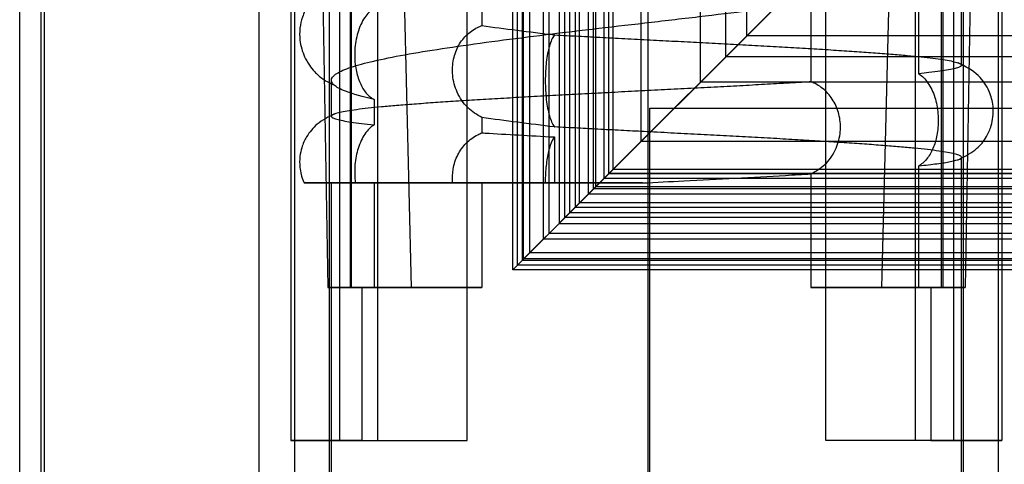
# Model space of a CAD drawing. Units: millimetres. Extents: x 10276 to 21781, y 425 to 7854.
# Drawn here: x 20079 to 20107, y 4675 to 4687 of the extents above; entities that cross this region are included whole.
import ezdxf

# ---------------------------------------------------------------- set-up
doc = ezdxf.new("R2010")
doc.units = ezdxf.units.MM

msp = doc.modelspace()

# ---------------------------------------------------------------- linework, layer by layer
at = {"color": 7}
for p, q in [((20079.287, 4667.705), (20079.287, 6474.005)), ((20079.887, 6474.005), (20079.887, 4667.705)), ((20079.888, 6474.005), (20079.888, 4667.705)), ((20079.987, 4667.705), (20079.987, 6474.005)), ((20097.137, 4667.705), (20097.137, 6474.005)), ((20093.56, 6464.892), (20093.56, 4680.627)), ((20093.599, 4680.666), (20093.599, 6464.853)), ((20094.321, 4681.388), (20094.321, 6464.131)), ((20094.605, 6463.848), (20094.605, 4681.672)), ((20094.772, 4681.84), (20094.772, 6463.68)), ((20094.913, 4681.98), (20094.913, 6463.54)), ((20095.065, 6463.387), (20095.065, 4682.132)), ((20095.19, 4682.258), (20095.19, 6463.262)), ((20095.438, 4682.505), (20095.438, 6463.014)), ((20095.587, 4682.654), (20095.587, 6462.865)), ((20095.648, 4682.715), (20095.648, 6462.805)), ((20095.888, 4682.955), (20095.888, 6462.564)), ((20096.018, 4683.085), (20096.018, 6462.434)), ((20096.022, 4683.089), (20096.022, 6462.431)), ((20096.138, 4683.205), (20096.138, 6462.314)), ((20096.938, 4684.005), (20096.938, 6461.514)), ((20093.288, 4680.355), (20093.288, 6461.355)), ((20093.425, 4680.492), (20093.425, 6461.219)), ((20093.773, 4680.84), (20093.773, 6460.871)), ((20094.161, 4681.229), (20094.161, 6460.482)), ((20098.622, 4685.689), (20098.622, 6459.83)), ((20094.911, 4681.979), (20094.911, 6459.732)), ((20099.338, 4686.405), (20099.338, 6455.305)), ((20099.938, 4687.005), (20099.938, 6454.705)), ((20086.087, 4667.104), (20086.087, 4765.104)), ((20086.991, 4765.104), (20086.991, 4675.504)), ((20087.087, 4765.106), (20087.087, 4666.366)), ((20088.087, 4667.104), (20088.087, 4765.104)), ((20088.371, 4765.104), (20088.371, 4675.504)), ((20089.451, 4765.104), (20089.451, 4675.504)), ((20091.995, 4675.504), (20091.995, 4765.104)), ((20102.179, 4675.504), (20102.179, 4765.104)), ((20104.723, 4765.104), (20104.723, 4675.504)), ((20105.803, 4765.104), (20105.803, 4675.504)), ((20106.087, 4667.104), (20106.087, 4765.104)), ((20107.087, 4666.366), (20107.087, 4765.106)), ((20107.183, 4765.104), (20107.183, 4675.504)), ((20087.638, 4703.854), (20088.034, 4679.854)), ((20088.671, 4703.854), (20088.671, 4679.854)), ((20088.71, 4679.854), (20088.71, 4703.854)), ((20089.805, 4703.854), (20090.409, 4679.854)), ((20104.369, 4703.854), (20103.765, 4679.854)), ((20105.465, 4679.854), (20105.465, 4703.854)), ((20105.503, 4703.854), (20105.503, 4679.854)), ((20106.537, 4703.854), (20106.14, 4679.854)), ((20099.338, 4686.405), (20107.438, 4694.505)), ((20107.338, 4694.405), (20096.138, 4683.205)), ((20106.988, 4694.055), (20096.138, 4683.205)), ((20096.938, 4684.005), (20106.038, 4693.105)), ((20086.087, 4667.104), (20086.087, 4692.104)), ((20088.087, 4667.104), (20088.087, 4692.104)), ((20095.648, 4682.715), (20104.888, 4691.955)), ((20098.622, 4685.689), (20104.888, 4691.955)), ((20106.087, 4667.104), (20106.087, 4692.104)), ((20092.415, 4691.218), (20092.415, 4687.295)), ((20106.037, 4686.17), (20106.037, 4689.012)), ((20101.388, 4688.455), (20094.911, 4681.979)), ((20096.938, 4684.005), (20101.299, 4688.366)), ((20104.824, 4685.927), (20104.824, 4688.464)), ((20100.69, 4687.757), (20096.018, 4683.085)), ((20100.69, 4687.757), (20096.018, 4683.085)), ((20101.759, 4687.949), (20101.759, 4685.699)), ((20100.566, 4687.633), (20096.022, 4683.089)), ((20100.566, 4687.633), (20096.022, 4683.089)), ((20099.938, 4687.005), (20099.338, 4686.405)), ((20099.338, 4686.405), (20099.938, 4687.005)), ((20099.338, 4686.405), (20099.938, 4687.005)), ((20099.938, 4687.005), (20099.338, 4686.405)), ((20802.638, 4687.005), (20099.938, 4687.005)), ((20093.773, 4680.84), (20099.338, 4686.405)), ((20803.238, 4686.405), (20099.338, 4686.405)), ((20088.137, 4685.743), (20088.137, 4684.72)), ((20095.587, 4682.654), (20098.622, 4685.689)), ((20809.363, 4685.689), (20098.622, 4685.689)), ((20089.35, 4685.195), (20089.35, 4684.477)), ((20097.187, 4684.954), (20805.389, 4684.954)), ((20097.187, 4667.705), (20097.187, 4684.954)), ((20092.415, 4684.68), (20092.415, 4684.249)), ((20094.475, 4684.132), (20094.475, 4682.824)), ((20095.438, 4682.505), (20096.938, 4684.005)), ((20095.438, 4682.505), (20096.938, 4684.005)), ((20095.888, 4682.955), (20096.938, 4684.005)), ((20095.888, 4682.955), (20096.938, 4684.005)), ((20811.047, 4684.005), (20096.938, 4684.005)), ((20106.037, 4666.941), (20106.037, 4683.555)), ((20104.824, 4679.854), (20104.824, 4683.312)), ((20096.018, 4683.085), (20094.772, 4681.84)), ((20096.018, 4683.085), (20094.772, 4681.84)), ((20096.022, 4683.089), (20095.19, 4682.258)), ((20096.022, 4683.089), (20095.19, 4682.258)), ((20096.138, 4683.205), (20095.438, 4682.505)), ((20096.138, 4683.205), (20095.438, 4682.505)), ((20096.138, 4683.205), (20095.888, 4682.955)), ((20096.138, 4683.205), (20095.888, 4682.955)), ((20811.967, 4683.085), (20096.018, 4683.085)), ((20811.964, 4683.089), (20096.022, 4683.089)), ((20811.847, 4683.205), (20096.138, 4683.205)), ((20101.759, 4683.083), (20101.759, 4679.854)), ((20096.978, 4682.824), (20088.137, 4682.824)), ((20088.137, 4682.824), (20088.137, 4666.941)), ((20088.824, 4682.824), (20089.35, 4682.824)), ((20089.35, 4682.824), (20089.35, 4679.854)), ((20092.415, 4682.824), (20091.583, 4682.824)), ((20094.475, 4682.824), (20092.415, 4682.824)), ((20092.415, 4682.824), (20092.415, 4679.854)), ((20094.475, 4682.824), (20094.212, 4682.824)), ((20095.648, 4682.715), (20095.065, 4682.133)), ((20095.648, 4682.715), (20095.065, 4682.133)), ((20812.337, 4682.715), (20095.648, 4682.715)), ((20812.097, 4682.955), (20095.888, 4682.955)), ((20094.321, 4681.388), (20095.587, 4682.654)), ((20094.321, 4681.388), (20095.587, 4682.654)), ((20812.547, 4682.505), (20095.438, 4682.505)), ((20812.398, 4682.654), (20095.587, 4682.654)), ((20812.795, 4682.258), (20095.19, 4682.258)), ((20094.913, 4681.98), (20093.599, 4680.666)), ((20094.913, 4681.98), (20093.599, 4680.666)), ((20094.911, 4681.979), (20094.161, 4681.229)), ((20094.911, 4681.979), (20094.161, 4681.229)), ((20094.913, 4681.98), (20094.612, 4681.68)), ((20094.913, 4681.98), (20094.612, 4681.68)), ((20807.665, 4681.979), (20094.911, 4681.979)), ((20813.072, 4681.98), (20094.913, 4681.98)), ((20095.065, 4682.132), (20812.92, 4682.132)), ((20094.605, 4681.672), (20813.38, 4681.672)), ((20813.213, 4681.84), (20094.772, 4681.84)), ((20094.321, 4681.388), (20093.561, 4680.628)), ((20094.321, 4681.388), (20093.561, 4680.628)), ((20813.664, 4681.388), (20094.321, 4681.388)), ((20094.161, 4681.229), (20093.288, 4680.355)), ((20808.415, 4681.229), (20094.161, 4681.229)), ((20093.425, 4680.492), (20093.773, 4680.84)), ((20808.804, 4680.84), (20093.773, 4680.84)), ((20093.288, 4680.355), (20093.425, 4680.492)), ((20809.151, 4680.492), (20093.425, 4680.492)), ((20093.56, 4680.627), (20814.425, 4680.627)), ((20814.386, 4680.666), (20093.599, 4680.666)), ((20809.288, 4680.355), (20093.288, 4680.355)), ((20090.409, 4679.854), (20088.034, 4679.854)), ((20088.034, 4679.854), (20088.671, 4679.854)), ((20088.671, 4679.854), (20089.008, 4679.854)), ((20089.008, 4679.854), (20088.71, 4679.854)), ((20088.71, 4679.854), (20089.35, 4679.854)), ((20089.008, 4679.854), (20089.008, 4675.504)), ((20089.35, 4679.854), (20092.415, 4679.854)), ((20092.415, 4679.854), (20090.409, 4679.854)), ((20101.759, 4679.854), (20103.765, 4679.854)), ((20104.824, 4679.854), (20101.759, 4679.854)), ((20103.765, 4679.854), (20106.14, 4679.854)), ((20105.465, 4679.854), (20104.824, 4679.854)), ((20105.166, 4679.854), (20105.166, 4675.504)), ((20105.166, 4679.854), (20105.465, 4679.854)), ((20105.503, 4679.854), (20105.166, 4679.854)), ((20106.14, 4679.854), (20105.503, 4679.854)), ((20088.371, 4675.504), (20086.991, 4675.504)), ((20089.008, 4675.504), (20088.371, 4675.504)), ((20089.451, 4675.504), (20091.995, 4675.504)), ((20104.723, 4675.504), (20102.179, 4675.504)), ((20105.166, 4675.504), (20105.803, 4675.504)), ((20105.803, 4675.504), (20107.183, 4675.504))]:
    msp.add_line(p, q, dxfattribs=at)
for points, knots in [([(20088.575, 4688.685), (20088.405, 4688.611), (20088.089, 4688.473), (20087.728, 4688.195), (20087.478, 4687.898), (20087.272, 4687.485), (20087.197, 4686.94), (20087.347, 4686.447), (20087.495, 4686.193), (20087.658, 4685.984), (20087.9, 4685.757), (20088.113, 4685.658), (20088.226, 4685.606)], [0, 0, 0, 0, 0.159949, 0.297913, 0.41234, 0.502814, 0.648921, 0.758286, 0.826142, 0.879373, 0.935659, 1, 1, 1, 1]), ([(20089.35, 4685.195), (20089.048, 4685.273), (20088.523, 4685.41), (20088.175, 4685.606), (20088.1, 4685.782), (20088.288, 4685.96), (20088.726, 4686.135), (20089.41, 4686.313), (20090.308, 4686.489), (20091.409, 4686.666), (20092.664, 4686.842), (20094.057, 4687.02), (20095.525, 4687.196), (20097.051, 4687.373), (20098.565, 4687.549), (20100.049, 4687.727), (20101.098, 4687.859), (20101.649, 4687.934), (20101.759, 4687.949)], [0, 0, 0, 0, 0.085405, 0.148658, 0.213745, 0.276998, 0.342086, 0.405339, 0.470427, 0.533681, 0.598769, 0.662022, 0.72711, 0.790363, 0.855451, 0.918704, 0.983791, 1, 1, 1, 1]), ([(20089.35, 4687.81), (20089.257, 4687.726), (20089.071, 4687.556), (20088.878, 4687.118), (20088.789, 4686.624), (20088.806, 4686.149), (20088.906, 4685.742), (20089.073, 4685.421), (20089.234, 4685.261), (20089.331, 4685.206), (20089.35, 4685.195)], [0, 0, 0, 0, 0.159814, 0.320158, 0.466228, 0.597375, 0.72024, 0.84204, 0.969435, 1, 1, 1, 1]), ([(20092.415, 4684.68), (20092.274, 4684.764), (20091.99, 4684.934), (20091.695, 4685.372), (20091.56, 4685.866), (20091.586, 4686.341), (20091.739, 4686.748), (20091.993, 4687.069), (20092.238, 4687.229), (20092.386, 4687.285), (20092.415, 4687.295)], [0, 0, 0, 0, 0.159817, 0.320164, 0.466235, 0.597383, 0.720249, 0.842053, 0.969456, 1, 1, 1, 1]), ([(20092.415, 4687.295), (20092.741, 4687.252), (20093.398, 4687.164), (20094.114, 4687.076), (20094.475, 4687.032)], [0, 0, 0, 0, 0.496041, 1, 1, 1, 1]), ([(20094.475, 4687.032), (20094.472, 4687.027), (20094.419, 4686.956), (20094.325, 4686.739), (20094.231, 4686.274), (20094.219, 4685.908), (20094.212, 4685.724)], [0, 0, 0, 0, 0.0229024, 0.3486002, 0.6742989, 1, 1, 1, 1]), ([(20094.475, 4687.032), (20094.7, 4687.02), (20095.152, 4686.996), (20095.851, 4686.959), (20096.564, 4686.922), (20097.279, 4686.885), (20097.989, 4686.849), (20098.691, 4686.812), (20099.391, 4686.775), (20100.087, 4686.738), (20100.773, 4686.7), (20101.445, 4686.661), (20102.093, 4686.622), (20102.704, 4686.583), (20103.271, 4686.544), (20103.793, 4686.505), (20104.274, 4686.466), (20104.701, 4686.427), (20105.071, 4686.388), (20105.384, 4686.349), (20105.642, 4686.31), (20105.836, 4686.271), (20105.968, 4686.232), (20106.037, 4686.193), (20106.042, 4686.154), (20105.983, 4686.115), (20105.861, 4686.076), (20105.678, 4686.037), (20105.43, 4685.998), (20105.145, 4685.961), (20104.922, 4685.938), (20104.824, 4685.927)], [0, 0, 0, 0, 0.0327368, 0.0656761, 0.0992506, 0.1330437, 0.1657804, 0.1987197, 0.2322942, 0.2660874, 0.300745, 0.3356432, 0.3713004, 0.4072198, 0.4418775, 0.4767758, 0.5124331, 0.5483526, 0.5830103, 0.6179088, 0.6535661, 0.6894857, 0.7241435, 0.7590419, 0.7946992, 0.8306188, 0.8652764, 0.9001747, 0.9358318, 0.9717513, 1, 1, 1, 1]), ([(20105.991, 4683.512), (20106.158, 4683.596), (20106.46, 4683.749), (20106.739, 4684.106), (20106.877, 4684.418), (20106.94, 4684.726), (20106.94, 4685.056), (20106.828, 4685.469), (20106.521, 4685.938), (20106.146, 4686.132), (20105.94, 4686.238)], [0, 0, 0, 0, 0.147081, 0.266515, 0.357005, 0.422462, 0.511701, 0.638795, 0.802647, 1, 1, 1, 1]), ([(20104.824, 4685.927), (20104.87, 4685.893), (20104.961, 4685.824), (20105.084, 4685.671), (20105.193, 4685.483), (20105.277, 4685.269), (20105.337, 4685.035), (20105.369, 4684.802), (20105.377, 4684.567), (20105.364, 4684.345), (20105.329, 4684.132), (20105.276, 4683.937), (20105.206, 4683.759), (20105.119, 4683.601), (20105.018, 4683.466), (20104.917, 4683.371), (20104.851, 4683.329), (20104.824, 4683.312)], [0, 0, 0, 0, 0.075625, 0.153324, 0.229002, 0.307266, 0.376739, 0.448618, 0.512159, 0.577712, 0.638635, 0.701305, 0.762697, 0.825698, 0.890501, 0.956904, 1, 1, 1, 1]), ([(20101.759, 4685.699), (20101.614, 4685.69), (20101.323, 4685.673), (20100.799, 4685.643), (20100.185, 4685.608), (20099.469, 4685.569), (20098.727, 4685.53), (20097.975, 4685.491), (20097.223, 4685.452), (20096.471, 4685.414), (20095.715, 4685.374), (20094.97, 4685.335), (20094.246, 4685.296), (20093.543, 4685.258), (20092.857, 4685.218), (20092.204, 4685.179), (20091.59, 4685.14), (20091.016, 4685.102), (20090.478, 4685.062), (20089.99, 4685.023), (20089.555, 4684.984), (20089.175, 4684.946), (20088.846, 4684.907), (20088.578, 4684.867), (20088.372, 4684.829), (20088.228, 4684.79), (20088.146, 4684.751), (20088.128, 4684.711), (20088.174, 4684.673), (20088.283, 4684.634), (20088.456, 4684.595), (20088.693, 4684.555), (20088.986, 4684.516), (20089.228, 4684.49), (20089.35, 4684.477)], [0, 0, 0, 0, 0.021334, 0.042736, 0.07408, 0.105641, 0.137889, 0.170374, 0.201718, 0.23328, 0.265528, 0.298013, 0.329357, 0.360919, 0.393167, 0.425652, 0.456996, 0.488558, 0.520806, 0.553291, 0.584635, 0.616197, 0.648445, 0.680931, 0.712275, 0.743836, 0.776084, 0.80857, 0.839914, 0.871475, 0.903723, 0.936208, 0.967991, 1, 1, 1, 1]), ([(20094.212, 4685.724), (20094.219, 4685.541), (20094.231, 4685.174), (20094.325, 4684.709), (20094.419, 4684.493), (20094.472, 4684.421), (20094.475, 4684.417)], [0, 0, 0, 0, 0.325702, 0.651401, 0.977099, 1, 1, 1, 1]), ([(20101.759, 4683.083), (20101.896, 4683.16), (20102.172, 4683.315), (20102.464, 4683.727), (20102.607, 4684.201), (20102.597, 4684.669), (20102.459, 4685.085), (20102.214, 4685.426), (20101.961, 4685.615), (20101.799, 4685.682), (20101.759, 4685.699)], [0, 0, 0, 0, 0.153358, 0.307205, 0.448469, 0.577519, 0.701116, 0.825562, 0.956871, 1, 1, 1, 1]), ([(20088.245, 4684.793), (20088.064, 4684.705), (20087.74, 4684.547), (20087.446, 4684.185), (20087.303, 4683.876), (20087.236, 4683.567), (20087.232, 4683.235), (20087.296, 4682.98), (20087.358, 4682.839), (20087.364, 4682.827)], [0, 0, 0, 0, 0.26627, 0.475622, 0.623741, 0.718151, 0.832346, 0.98488, 1, 1, 1, 1]), ([(20094.475, 4684.417), (20094.12, 4684.46), (20093.404, 4684.548), (20092.746, 4684.636), (20092.415, 4684.68)], [0, 0, 0, 0, 0.496041, 1, 1, 1, 1]), ([(20089.35, 4684.477), (20089.305, 4684.443), (20089.213, 4684.374), (20089.09, 4684.221), (20088.982, 4684.033), (20088.897, 4683.819), (20088.838, 4683.585), (20088.805, 4683.352), (20088.797, 4683.117), (20088.807, 4682.943), (20088.82, 4682.847), (20088.824, 4682.824)], [0, 0, 0, 0, 0.126601, 0.256676, 0.383365, 0.514384, 0.630697, 0.751041, 0.857419, 0.967165, 1, 1, 1, 1]), ([(20104.824, 4683.312), (20104.917, 4683.322), (20105.104, 4683.342), (20105.343, 4683.371), (20105.552, 4683.401), (20105.736, 4683.433), (20105.887, 4683.468), (20105.993, 4683.504), (20106.043, 4683.541), (20106.035, 4683.579), (20105.967, 4683.617), (20105.837, 4683.655), (20105.646, 4683.694), (20105.394, 4683.732), (20105.079, 4683.772), (20104.707, 4683.811), (20104.283, 4683.849), (20103.81, 4683.888), (20103.284, 4683.928), (20102.713, 4683.967), (20102.107, 4684.005), (20101.467, 4684.044), (20100.788, 4684.083), (20100.084, 4684.123), (20099.363, 4684.161), (20098.629, 4684.2), (20097.874, 4684.239), (20097.144, 4684.277), (20096.447, 4684.313), (20095.786, 4684.347), (20095.126, 4684.382), (20094.692, 4684.405), (20094.475, 4684.417)], [0, 0, 0, 0, 0.026778, 0.053667, 0.080898, 0.108244, 0.140982, 0.173922, 0.207498, 0.241292, 0.275949, 0.310847, 0.345504, 0.380401, 0.416058, 0.451976, 0.486634, 0.521531, 0.557188, 0.593107, 0.627764, 0.662661, 0.698318, 0.734237, 0.768894, 0.803792, 0.839448, 0.875367, 0.906095, 0.936989, 0.968405, 1, 1, 1, 1]), ([(20091.583, 4682.824), (20091.581, 4682.957), (20091.577, 4683.235), (20091.716, 4683.635), (20091.959, 4683.976), (20092.213, 4684.165), (20092.375, 4684.232), (20092.415, 4684.249)], [0, 0, 0, 0, 0.2116154, 0.4422165, 0.6743966, 0.9193752, 1, 1, 1, 1]), ([(20092.415, 4684.249), (20092.445, 4684.247), (20093.085, 4684.208), (20093.784, 4684.169), (20094.47, 4684.132), (20094.475, 4684.132)], [0, 0, 0, 0, 0.047109, 0.99333, 1, 1, 1, 1]), ([(20094.475, 4684.132), (20094.464, 4684.116), (20094.411, 4684.041), (20094.325, 4683.827), (20094.245, 4683.436), (20094.215, 4683.08), (20094.213, 4682.874), (20094.212, 4682.824)], [0, 0, 0, 0, 0.0731592, 0.3527092, 0.6323938, 0.9120246, 1, 1, 1, 1]), ([(20096.978, 4682.824), (20097.368, 4682.844), (20098.255, 4682.89), (20099.628, 4682.962), (20100.836, 4683.028), (20101.519, 4683.069), (20101.759, 4683.083)], [0, 0, 0, 0, 0.232935, 0.529429, 0.83452, 1, 1, 1, 1]), ([(20088.824, 4682.824), (20088.702, 4682.824), (20088.459, 4682.824), (20088.15, 4682.824), (20087.886, 4682.824), (20087.666, 4682.824), (20087.499, 4682.824), (20087.392, 4682.824), (20087.353, 4682.824), (20087.384, 4682.824), (20087.483, 4682.824), (20087.649, 4682.824), (20087.884, 4682.824), (20088.183, 4682.824), (20088.541, 4682.824), (20088.955, 4682.824), (20089.431, 4682.824), (20089.957, 4682.824), (20090.526, 4682.824), (20091.132, 4682.824), (20091.787, 4682.824), (20092.47, 4682.824), (20093.171, 4682.824), (20093.859, 4682.824), (20094.546, 4682.824), (20095.229, 4682.824), (20095.927, 4682.824), (20096.514, 4682.824), (20096.863, 4682.824), (20096.978, 4682.824)], [0, 0, 0, 0, 0.03507, 0.070334, 0.106203, 0.14228, 0.181577, 0.22115, 0.261599, 0.302352, 0.341341, 0.380607, 0.420749, 0.461195, 0.49971, 0.5385, 0.578165, 0.618134, 0.655952, 0.694045, 0.733014, 0.772292, 0.808981, 0.845945, 0.879571, 0.913427, 0.948058, 0.982987, 1, 1, 1, 1]), ([(20094.212, 4682.824), (20093.926, 4682.824), (20092.999, 4682.824), (20092.162, 4682.824), (20091.583, 4682.824)], [0, 0, 0, 0, 0.308987, 1, 1, 1, 1])]:
    msp.add_open_spline(points, degree=3, knots=knots, dxfattribs=at)
for points in [[(20086.991, 4675.504), (20087.354, 4675.504), (20088.079, 4675.504), (20088.994, 4675.504), (20089.451, 4675.504)], [(20089.008, 4675.504), (20089.437, 4675.504), (20090.294, 4675.504), (20091.428, 4675.504), (20091.995, 4675.504)], [(20105.166, 4675.504), (20104.737, 4675.504), (20103.88, 4675.504), (20102.746, 4675.504), (20102.179, 4675.504)], [(20107.183, 4675.504), (20106.821, 4675.504), (20106.095, 4675.504), (20105.18, 4675.504), (20104.723, 4675.504)]]:
    msp.add_open_spline(points, degree=3, dxfattribs=at)

doc.saveas('drawing.dxf')
